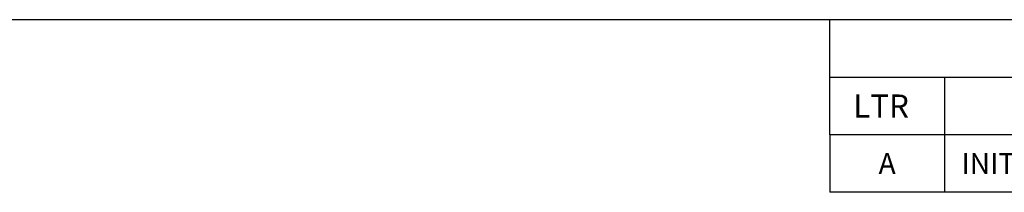
# Model space of a CAD drawing. Extents: x 0.8 to 33.8, y 0.5 to 23.5.
# Drawn here: x 21.2 to 25.5, y 20.8 to 21.5 of the extents above; entities that cross this region are included whole.
import ezdxf
from ezdxf.enums import TextEntityAlignment as Align

# ---------------------------------------------------------------- set-up
doc = ezdxf.new("R2010")
doc.units = 0
doc.header["$MEASUREMENT"] = 0
for name, color, linetype in [('4', 7, 'CONTINUOUS'), ('DIM', 2, 'CONTINUOUS'), ('TITLE', 1, 'CONTINUOUS'), ('TXT', 2, 'CONTINUOUS')]:
    doc.layers.add(name, color=color, linetype=linetype)
doc.styles.get("Standard").update_dxf_attribs({"font": 'monotxt.shx'})

# ---------------------------------------------------------------- blocks, each defined once
blk = doc.blocks.new('SDTIT00')
at = {"layer": 'TXT', "color": 7, "linetype": 'Continuous'}
for p, q in [((33, 21), (0, 21)), ((24, 20.5), (24, 21)), ((24, 20.75), (33, 20.75)), ((24.5, 20.75), (24.5, 20.5)), ((33, 20.5), (24, 20.5))]:
    blk.add_line(p, q, dxfattribs=at)
at = {"layer": '4', "color": 4, "linetype": 'Continuous', "flags": 4}
for tag, p in [('ACAD', (21.9167, 3.2131)), ('MECH', (22.75, 3.2131)), ('IDEAS', (23.5833, 3.2131)), ('DRAFTER', (24.9375, 2.5582)), ('CHECKER', (24.9375, 2.1623)), ('CHECK_DATE', (26.4375, 2.1623)), ('APP_1_DATE', (26.4375, 1.7665)), ('APP_2_DATE', (26.4375, 1.3707)), ('APP_3_DATE', (26.4375, 0.9748)), ('APP_4_DATE', (26.4375, 0.579))]:
    blk.add_attdef(tag, text='', height=0.11, dxfattribs=at).set_placement(p, align=Align.CENTER)
for tag, p, width in [('CATEGORY_NAME', (27.8209, 2.978), 1.636364), ('PROJECT_NAME', (27.8209, 2.5718), 1.636364), ('TOLX', (19.774, 2.2669), 0.727273), ('TOLXX', (19.774, 2.1374), 0.727273), ('TITLE1', (27.5885, 2.1055), 1.636364), ('TOLXXX', (19.774, 2.0078), 0.727273), ('TITLE2', (27.5885, 1.7592), 1.636364), ('TITLE3', (27.5885, 1.413), 1.636364), ("MAT'L_1", (19.0791, 0.8753), 1.272727), ('SCALE', (27.9085, 0.7474), 1.090909), ('DWG_NO.', (29.4074, 0.6276), 2.272727), ("MAT'L_2", (19.0791, 0.6069), 1.272727), ('S2', (32.6792, 0.1971), 0.909091), ('FINISH', (19.1281, 0.0722), 1.272727)]:
    blk.add_attdef(tag, p, '', height=0.11, dxfattribs=dict(at, width=width))
for tag, p in [('NA6', (21.65, 2.9059)), ('UO6', (22.9, 2.9059)), ('NA5', (21.65, 2.5358)), ('UO5', (22.9, 2.5358)), ('NA4', (21.65, 2.1656)), ('UO4', (22.9, 2.1656)), ('NA3', (21.65, 1.7955)), ('UO3', (22.9, 1.7955)), ('NA2', (21.65, 1.4253)), ('UO2', (22.9, 1.4253)), ('NA1', (21.65, 1.0552)), ('UO1', (22.9, 1.0552))]:
    blk.add_attdef(tag, text='', height=0.11, dxfattribs=at).set_placement(p, align=Align.MIDDLE_LEFT)
for tag, width, p in [('TOLA', 0.727273, (20.875, 2.2669)), ('REV_LTR', 3.181818, (32.6135, 0.5926))]:
    blk.add_attdef(tag, text='', height=0.11, dxfattribs=dict(at, width=width)).set_placement(p, align=Align.CENTER)
at = {"layer": 'DIM', "color": 2, "linetype": 'Continuous'}
blk.add_text('LTR', height=0.1, dxfattribs=at).set_placement((24.1024, 20.575))

msp = doc.modelspace()

# ---------------------------------------------------------------- linework, layer by layer
at = {"layer": 'TITLE', "color": 7, "linetype": 'Continuous'}
for p, q in [((24.75, 21), (24.75, 20.75)), ((25.25, 21), (25.25, 20.75)), ((33.75, 20.75), (24.75, 20.75))]:
    msp.add_line(p, q, dxfattribs=at)

# ---------------------------------------------------------------- block references
at = {"layer": 'TITLE'}
msp.add_blockref('SDTIT00', (0.75, 0.5), dxfattribs=at)

# ---------------------------------------------------------------- texts
at = {"layer": 'TITLE', "color": 4, "linetype": 'Continuous'}
msp.add_text('A', height=0.09, dxfattribs=at).set_placement((25, 20.875), align=Align.MIDDLE_CENTER)
msp.add_text('INITIAL RELEASE', height=0.09, dxfattribs=at).set_placement((25.3236, 20.875), align=Align.MIDDLE_LEFT)

doc.saveas('drawing.dxf')
